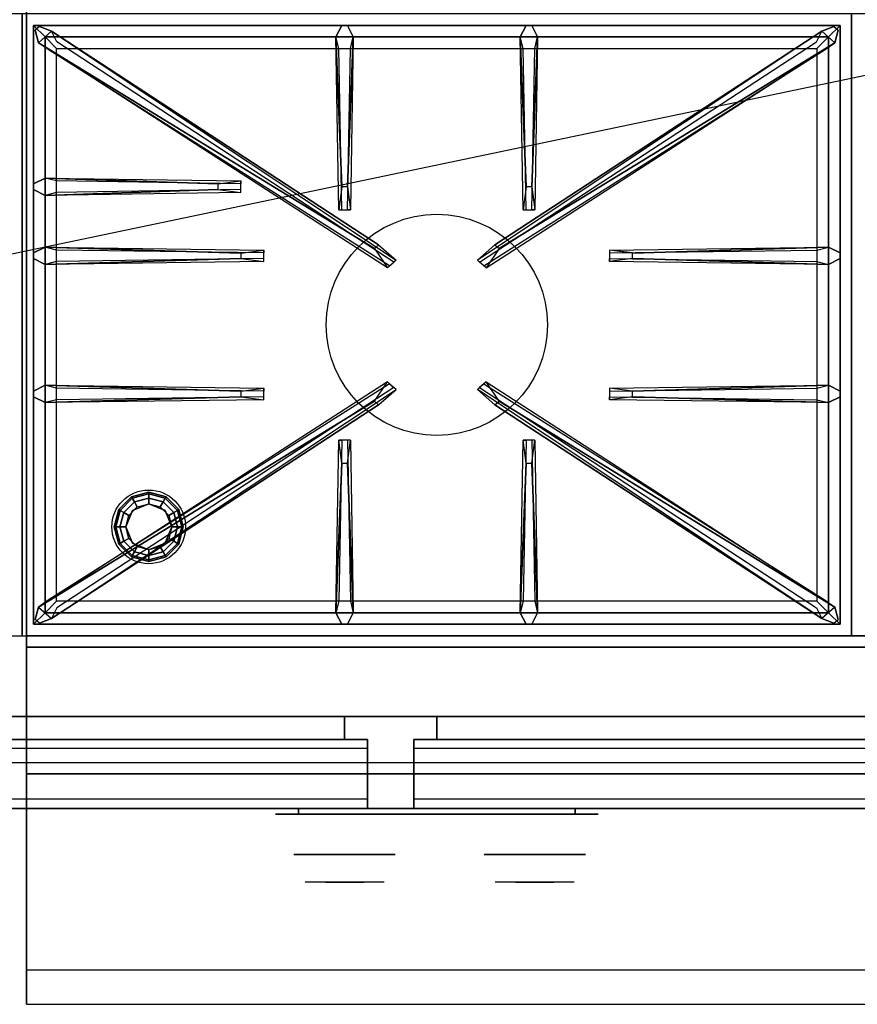
# Model space of a CAD drawing. Extents: x -100 to 100, y -21 to 21.
# Drawn here: x -22 to -4, y -21 to 0 of the extents above; entities that cross this region are included whole.
import ezdxf

# ---------------------------------------------------------------- set-up
doc = ezdxf.new("R2010")
doc.units = 0
doc.layers.get('DEFPOINTS').update_dxf_attribs({"linetype": 'CONTINUOUS'})
for name, color, linetype in [('3D', 254, 'CONTINUOUS'), ('3D-BLACK', 250, 'CONTINUOUS'), ('3D-CASTIRON', 251, 'CONTINUOUS'), ('3D-CHROME', 254, 'CONTINUOUS'), ('3D-FLAT', 7, 'CONTINUOUS'), ('3D-GRAY', 251, 'CONTINUOUS'), ('3D-NON', 43, 'CONTINUOUS'), ('3D-VHC', 1, 'CONTINUOUS')]:
    doc.layers.add(name, color=color, linetype=linetype)

msp = doc.modelspace()

# ---------------------------------------------------------------- linework, layer by layer
at = {"layer": '3D'}
for points in [[(-20.15, -10.26, 25.35), (-20.121, -10.277, 25.225), (-19.858, -10.014, 25.225), (-19.875, -9.985, 25.35)], [(-20.15, -10.26, 28.5), (-20.15, -10.26, 25.35), (-19.875, -9.985, 25.35), (-19.875, -9.985, 28.5)], [(-20.121, -10.277, 25.225), (-20.041, -10.323, 25.133), (-19.812, -10.094, 25.133), (-19.858, -10.014, 25.225)], [(-19.875, -9.985, 25.35), (-19.858, -10.014, 25.225), (-19.5, -9.918, 25.225), (-19.5, -9.885, 25.35)], [(-19.875, -9.985, 28.5), (-19.875, -9.985, 25.35), (-19.5, -9.885, 25.35), (-19.5, -9.885, 28.5)], [(-19.858, -10.014, 25.225), (-19.812, -10.094, 25.133), (-19.5, -10.01, 25.133), (-19.5, -9.918, 25.225)], [(-19.812, -10.094, 25.133), (-19.75, -10.202, 25.1), (-19.5, -10.135, 25.1), (-19.5, -10.01, 25.133)], [(-19.5, -9.885, 25.35), (-19.5, -9.918, 25.225), (-19.142, -10.014, 25.225), (-19.125, -9.985, 25.35)], [(-19.5, -9.885, 28.5), (-19.5, -9.885, 25.35), (-19.125, -9.985, 25.35), (-19.125, -9.985, 28.5)], [(-19.5, -9.918, 25.225), (-19.5, -10.01, 25.133), (-19.188, -10.094, 25.133), (-19.142, -10.014, 25.225)], [(-19.5, -10.01, 25.133), (-19.5, -10.135, 25.1), (-19.25, -10.202, 25.1), (-19.188, -10.094, 25.133)], [(-19.142, -10.014, 25.225), (-19.188, -10.094, 25.133), (-18.959, -10.323, 25.133), (-18.879, -10.277, 25.225)], [(-19.125, -9.985, 25.35), (-19.142, -10.014, 25.225), (-18.879, -10.277, 25.225), (-18.85, -10.26, 25.35)], [(-19.125, -9.985, 28.5), (-19.125, -9.985, 25.35), (-18.85, -10.26, 25.35), (-18.85, -10.26, 28.5)], [(-20.041, -10.323, 25.133), (-19.933, -10.385, 25.1), (-19.75, -10.202, 25.1), (-19.812, -10.094, 25.133)], [(-19.5, -10.135, 24.6), (-19.5, -10.135, 25.1), (-19.854, -10.281, 25.1), (-19.854, -10.281, 24.6)], [(-19.146, -10.281, 24.6), (-19.146, -10.281, 25.1), (-19.5, -10.135, 25.1), (-19.5, -10.135, 24.6)], [(-19.188, -10.094, 25.133), (-19.25, -10.202, 25.1), (-19.067, -10.385, 25.1), (-18.959, -10.323, 25.133)], [(-20.25, -10.635, 25.35), (-20.217, -10.635, 25.225), (-20.121, -10.277, 25.225), (-20.15, -10.26, 25.35)], [(-20.25, -10.635, 28.5), (-20.25, -10.635, 25.35), (-20.15, -10.26, 25.35), (-20.15, -10.26, 28.5)], [(-20.217, -10.635, 25.225), (-20.125, -10.635, 25.133), (-20.041, -10.323, 25.133), (-20.121, -10.277, 25.225)], [(-20.125, -10.635, 25.133), (-20, -10.635, 25.1), (-19.933, -10.385, 25.1), (-20.041, -10.323, 25.133)], [(-19.854, -10.281, 24.6), (-19.854, -10.281, 25.1), (-20, -10.635, 25.1), (-20, -10.635, 24.6)], [(-19, -10.635, 24.6), (-19, -10.635, 25.1), (-19.146, -10.281, 25.1), (-19.146, -10.281, 24.6)], [(-18.959, -10.323, 25.133), (-19.067, -10.385, 25.1), (-19, -10.635, 25.1), (-18.875, -10.635, 25.133)], [(-18.879, -10.277, 25.225), (-18.959, -10.323, 25.133), (-18.875, -10.635, 25.133), (-18.783, -10.635, 25.225)], [(-18.85, -10.26, 25.35), (-18.879, -10.277, 25.225), (-18.783, -10.635, 25.225), (-18.75, -10.635, 25.35)], [(-18.85, -10.26, 28.5), (-18.85, -10.26, 25.35), (-18.75, -10.635, 25.35), (-18.75, -10.635, 28.5)], [(-20.15, -11.01, 25.35), (-20.121, -10.993, 25.225), (-20.217, -10.635, 25.225), (-20.25, -10.635, 25.35)], [(-20.15, -11.01, 28.5), (-20.15, -11.01, 25.35), (-20.25, -10.635, 25.35), (-20.25, -10.635, 28.5)], [(-20.121, -10.993, 25.225), (-20.041, -10.948, 25.133), (-20.125, -10.635, 25.133), (-20.217, -10.635, 25.225)], [(-20.041, -10.948, 25.133), (-19.933, -10.885, 25.1), (-20, -10.635, 25.1), (-20.125, -10.635, 25.133)], [(-20, -10.635, 24.6), (-20, -10.635, 25.1), (-19.854, -10.989, 25.1), (-19.854, -10.989, 24.6)], [(-19.146, -10.989, 24.6), (-19.146, -10.989, 25.1), (-19, -10.635, 25.1), (-19, -10.635, 24.6)], [(-18.875, -10.635, 25.133), (-19, -10.635, 25.1), (-19.067, -10.885, 25.1), (-18.959, -10.948, 25.133)], [(-18.783, -10.635, 25.225), (-18.875, -10.635, 25.133), (-18.959, -10.948, 25.133), (-18.879, -10.993, 25.225)], [(-18.75, -10.635, 25.35), (-18.783, -10.635, 25.225), (-18.879, -10.993, 25.225), (-18.85, -11.01, 25.35)], [(-18.75, -10.635, 28.5), (-18.75, -10.635, 25.35), (-18.85, -11.01, 25.35), (-18.85, -11.01, 28.5)], [(-19.812, -11.176, 25.133), (-19.75, -11.068, 25.1), (-19.933, -10.885, 25.1), (-20.041, -10.948, 25.133)], [(-18.959, -10.948, 25.133), (-19.067, -10.885, 25.1), (-19.25, -11.068, 25.1), (-19.188, -11.176, 25.133)], [(-19.875, -11.285, 25.35), (-19.858, -11.256, 25.225), (-20.121, -10.993, 25.225), (-20.15, -11.01, 25.35)], [(-19.875, -11.285, 28.5), (-19.875, -11.285, 25.35), (-20.15, -11.01, 25.35), (-20.15, -11.01, 28.5)], [(-19.858, -11.256, 25.225), (-19.812, -11.176, 25.133), (-20.041, -10.948, 25.133), (-20.121, -10.993, 25.225)], [(-19.854, -10.989, 24.6), (-19.854, -10.989, 25.1), (-19.5, -11.135, 25.1), (-19.5, -11.135, 24.6)], [(-19.5, -11.26, 25.133), (-19.5, -11.135, 25.1), (-19.75, -11.068, 25.1), (-19.812, -11.176, 25.133)], [(-19.5, -11.135, 24.6), (-19.5, -11.135, 25.1), (-19.146, -10.989, 25.1), (-19.146, -10.989, 24.6)], [(-19.188, -11.176, 25.133), (-19.25, -11.068, 25.1), (-19.5, -11.135, 25.1), (-19.5, -11.26, 25.133)], [(-18.879, -10.993, 25.225), (-18.959, -10.948, 25.133), (-19.188, -11.176, 25.133), (-19.142, -11.256, 25.225)], [(-18.85, -11.01, 25.35), (-18.879, -10.993, 25.225), (-19.142, -11.256, 25.225), (-19.125, -11.285, 25.35)], [(-18.85, -11.01, 28.5), (-18.85, -11.01, 25.35), (-19.125, -11.285, 25.35), (-19.125, -11.285, 28.5)], [(-19.5, -11.385, 25.35), (-19.5, -11.352, 25.225), (-19.858, -11.256, 25.225), (-19.875, -11.285, 25.35)], [(-19.5, -11.385, 28.5), (-19.5, -11.385, 25.35), (-19.875, -11.285, 25.35), (-19.875, -11.285, 28.5)], [(-19.5, -11.352, 25.225), (-19.5, -11.26, 25.133), (-19.812, -11.176, 25.133), (-19.858, -11.256, 25.225)], [(-19.142, -11.256, 25.225), (-19.188, -11.176, 25.133), (-19.5, -11.26, 25.133), (-19.5, -11.352, 25.225)], [(-19.125, -11.285, 25.35), (-19.142, -11.256, 25.225), (-19.5, -11.352, 25.225), (-19.5, -11.385, 25.35)], [(-19.125, -11.285, 28.5), (-19.125, -11.285, 25.35), (-19.5, -11.385, 25.35), (-19.5, -11.385, 28.5)]]:
    msp.add_3dface(points, dxfattribs=at)
for points, invisible_edges in [([(13.75, -16.75, 25), (-58.25, -16.75, 25), (-57.25, -15.75, 24.5), (12.75, -15.75, 24.5)], 5), ([(13.65, -20.25, 37.5), (-22.15, -20.25, 37.5), (-22.15, -21, 36.75), (13.65, -21, 36.75)], 1)]:
    msp.add_3dface(points, dxfattribs=dict(at, invisible_edges=invisible_edges))
at = {"layer": '3D-BLACK', "extrusion": (0, 1, 0)}
for centre, start, end in [((16.25, 32, -16.875), 270, 90), ((10.25, 32, -16.875), 90, 270)]:
    msp.add_arc(centre, 0.5, start, end, dxfattribs=at)
at = {"layer": '3D-BLACK', "invisible_edges": 15}
for points in [[(-9.75, -16.875, 32), (-9.817, -16.875, 31.75), (-16.683, -16.875, 31.75), (-16.75, -16.875, 32)], [(-9.817, -16.875, 32.25), (-9.75, -16.875, 32), (-16.75, -16.875, 32), (-16.683, -16.875, 32.25)], [(-9.817, -16.875, 31.75), (-10, -16.875, 31.567), (-16.5, -16.875, 31.567), (-16.683, -16.875, 31.75)], [(-10, -16.875, 32.433), (-9.817, -16.875, 32.25), (-16.683, -16.875, 32.25), (-16.5, -16.875, 32.433)], [(-10, -16.875, 31.567), (-10.25, -16.875, 31.5), (-16.25, -16.875, 31.5), (-16.5, -16.875, 31.567)], [(-10.25, -16.875, 32.5), (-10, -16.875, 32.433), (-16.5, -16.875, 32.433), (-16.25, -16.875, 32.5)]]:
    msp.add_3dface(points, dxfattribs=at)
at = {"layer": '3D-BLACK'}
for points in [[(-10.25, -16.875, 31.5), (-10.25, -16.75, 31.5), (-16.25, -16.75, 31.5), (-16.25, -16.875, 31.5)], [(-16.25, -16.875, 32.5), (-16.25, -16.75, 32.5), (-10.25, -16.75, 32.5), (-10.25, -16.875, 32.5)]]:
    msp.add_3dface(points, dxfattribs=at)
at = {"layer": '3D-CASTIRON'}
msp.add_circle((-13.25, -6.25, 36.7), 2.4, dxfattribs=at)
for points in [[(-22.25, 0.5, 36.5), (-40.25, 0.5, 36.5), (-40.25, -13, 36.5), (-22.25, -13, 36.5)], [(-4.25, 0.5, 36.5), (-22.25, 0.5, 36.5), (-22.25, -13, 36.5), (-4.25, -13, 36.5)], [(13.75, 0.5, 36.5), (-4.25, 0.5, 36.5), (-4.25, -13, 36.5), (13.75, -13, 36.5)], [(-22, 0.25, 36.875), (-22, -12.75, 36.875), (-21.75, -12.5, 36.875), (-21.75, 0, 36.875)], [(-4.5, 0.25, 36.875), (-22, 0.25, 36.875), (-21.75, 0, 36.875), (-4.75, 0, 36.875)], [(-22, 0.25, 36.5), (-22, -12.75, 36.5), (-22, -12.75, 36.875), (-22, 0.25, 36.875)], [(-4.5, 0.25, 36.5), (-22, 0.25, 36.5), (-22, 0.25, 36.875), (-4.5, 0.25, 36.875)], [(-15.31, -3.25, 37.5), (-15.438, 0, 37.5), (-15.312, 0.25, 36.875), (-15.438, 0, 36.875)], [(-11.31, -3.25, 37.5), (-11.438, 0, 37.5), (-11.312, 0.25, 36.875), (-11.438, 0, 36.875)], [(-4.5, -12.75, 36.875), (-4.5, 0.25, 36.875), (-4.75, 0, 36.875), (-4.75, -12.5, 36.875)], [(-4.5, -12.75, 36.5), (-4.5, 0.25, 36.5), (-4.5, 0.25, 36.875), (-4.5, -12.75, 36.875)], [(-14.603, -4.592, 37.5), (-21.891, -0.124, 37.5), (-21.962, 0.146, 36.875), (-21.891, -0.124, 36.875)], [(-21.75, 0, 36.875), (-21.75, -12.5, 36.875), (-21.5, -12.25, 36.5), (-21.5, -0.25, 36.5)], [(-4.75, 0, 36.875), (-21.75, 0, 36.875), (-21.5, -0.25, 36.5), (-5, -0.25, 36.5)], [(-21.609, 0.124, 36.875), (-14.133, -4.846, 36.875), (-14.18, -4.887, 36.75), (-21.491, -0.105, 36.5)], [(-15.062, 0, 36.875), (-15.125, -3.75, 36.875), (-15.188, -3.75, 36.75), (-15.125, -0.25, 36.5)], [(-4.891, 0.124, 36.875), (-12.367, -4.846, 36.875), (-12.32, -4.887, 36.75), (-5.009, -0.105, 36.5)], [(-11.897, -4.592, 37.5), (-4.609, -0.124, 37.5), (-4.538, 0.146, 36.875), (-4.609, -0.124, 36.875)], [(-11.062, 0, 36.875), (-11.125, -3.75, 36.875), (-11.188, -3.75, 36.75), (-11.125, -0.25, 36.5)], [(-4.75, -12.5, 36.875), (-4.75, 0, 36.875), (-5, -0.25, 36.5), (-5, -12.25, 36.5)], [(-21.75, -3.062, 36.875), (-17.5, -3.125, 36.875), (-17.5, -3.188, 36.75), (-21.5, -3.125, 36.5)], [(-18, -3.31, 37.5), (-21.75, -3.438, 37.5), (-22, -3.312, 36.875), (-21.75, -3.438, 36.875)], [(-21.75, -4.562, 36.875), (-17, -4.625, 36.875), (-17, -4.688, 36.75), (-21.5, -4.625, 36.5)], [(-9, -4.69, 37.5), (-4.75, -4.562, 37.5), (-4.5, -4.688, 36.875), (-4.75, -4.562, 36.875)], [(-17.5, -4.81, 37.5), (-21.75, -4.938, 37.5), (-22, -4.812, 36.875), (-21.75, -4.938, 36.875)], [(-4.75, -4.938, 36.875), (-9.5, -4.875, 36.875), (-9.5, -4.812, 36.75), (-5, -4.875, 36.5)], [(-21.75, -7.562, 36.875), (-17, -7.625, 36.875), (-17, -7.688, 36.75), (-21.5, -7.625, 36.5)], [(-21.609, -12.624, 36.875), (-14.133, -7.654, 36.875), (-14.18, -7.613, 36.75), (-21.491, -12.395, 36.5)], [(-4.891, -12.624, 36.875), (-12.367, -7.654, 36.875), (-12.32, -7.613, 36.75), (-5.009, -12.395, 36.5)], [(-9, -7.69, 37.5), (-4.75, -7.562, 37.5), (-4.5, -7.688, 36.875), (-4.75, -7.562, 36.875)], [(-17.5, -7.81, 37.5), (-21.75, -7.938, 37.5), (-22, -7.812, 36.875), (-21.75, -7.938, 36.875)], [(-14.603, -7.908, 37.5), (-21.891, -12.376, 37.5), (-21.962, -12.646, 36.875), (-21.891, -12.376, 36.875)], [(-11.897, -7.908, 37.5), (-4.609, -12.376, 37.5), (-4.538, -12.646, 36.875), (-4.609, -12.376, 36.875)], [(-4.75, -7.938, 36.875), (-9.5, -7.875, 36.875), (-9.5, -7.812, 36.75), (-5, -7.875, 36.5)], [(-15.438, -12.5, 36.875), (-15.375, -8.75, 36.875), (-15.312, -8.75, 36.75), (-15.375, -12.25, 36.5)], [(-11.438, -12.5, 36.875), (-11.375, -8.75, 36.875), (-11.312, -8.75, 36.75), (-11.375, -12.25, 36.5)], [(-15.19, -9.25, 37.5), (-15.062, -12.5, 37.5), (-15.188, -12.75, 36.875), (-15.062, -12.5, 36.875)], [(-11.19, -9.25, 37.5), (-11.062, -12.5, 37.5), (-11.188, -12.75, 36.875), (-11.062, -12.5, 36.875)], [(-21.75, -12.5, 36.875), (-4.75, -12.5, 36.875), (-5, -12.25, 36.5), (-21.5, -12.25, 36.5)], [(-22, -12.75, 36.875), (-4.5, -12.75, 36.875), (-4.75, -12.5, 36.875), (-21.75, -12.5, 36.875)], [(-22, -12.75, 36.5), (-4.5, -12.75, 36.5), (-4.5, -12.75, 36.875), (-22, -12.75, 36.875)]]:
    msp.add_3dface(points, dxfattribs=at)
for points, invisible_edges in [([(-21.891, -0.124, 37.5), (-21.609, 0.124, 37.5), (-21.868, 0.229, 36.875), (-21.962, 0.146, 36.875)], 10), ([(-14.512, -4.513, 37.5), (-21.609, 0.124, 37.5), (-21.868, 0.229, 36.875), (-21.609, 0.124, 36.875)], 8), ([(-15.438, 0, 37.5), (-15.062, 0, 37.5), (-15.188, 0.25, 36.875), (-15.312, 0.25, 36.875)], 10), ([(-15.19, -3.25, 37.5), (-15.062, 0, 37.5), (-15.188, 0.25, 36.875), (-15.062, 0, 36.875)], 8), ([(-11.988, -4.513, 37.5), (-4.891, 0.124, 37.5), (-4.632, 0.229, 36.875), (-4.891, 0.124, 36.875)], 8), ([(-11.438, 0, 37.5), (-11.062, 0, 37.5), (-11.188, 0.25, 36.875), (-11.312, 0.25, 36.875)], 10), ([(-11.19, -3.25, 37.5), (-11.062, 0, 37.5), (-11.188, 0.25, 36.875), (-11.062, 0, 36.875)], 8), ([(-4.609, -0.124, 37.5), (-4.891, 0.124, 37.5), (-4.632, 0.229, 36.875), (-4.538, 0.146, 36.875)], 10), ([(-14.512, -4.513, 37.5), (-14.604, -4.594, 37.5), (-21.891, -0.124, 37.5), (-21.609, 0.124, 37.5)], 13), ([(-21.609, 0.124, 36.875), (-14.512, -4.513, 37.5), (-14.133, -4.846, 36.875), (-21.609, 0.124, 36.875)], 4), ([(-15.438, 0, 36.875), (-15.31, -3.25, 37.5), (-15.375, -3.75, 36.875), (-15.438, 0, 36.875)], 1), ([(-15.438, 0, 36.875), (-15.375, -3.75, 36.875), (-15.312, -3.75, 36.75), (-15.375, -0.25, 36.5)], 1), ([(-15.19, -3.25, 37.5), (-15.312, -3.25, 37.5), (-15.438, 0, 37.5), (-15.062, 0, 37.5)], 13), ([(-15.062, 0, 36.875), (-15.19, -3.25, 37.5), (-15.125, -3.75, 36.875), (-15.062, 0, 36.875)], 4), ([(-4.891, 0.124, 36.875), (-11.988, -4.513, 37.5), (-12.367, -4.846, 36.875), (-4.891, 0.124, 36.875)], 4), ([(-11.988, -4.513, 37.5), (-11.896, -4.594, 37.5), (-4.609, -0.124, 37.5), (-4.891, 0.124, 37.5)], 13), ([(-11.438, 0, 36.875), (-11.31, -3.25, 37.5), (-11.375, -3.75, 36.875), (-11.438, 0, 36.875)], 1), ([(-11.438, 0, 36.875), (-11.375, -3.75, 36.875), (-11.312, -3.75, 36.75), (-11.375, -0.25, 36.5)], 1), ([(-11.19, -3.25, 37.5), (-11.312, -3.25, 37.5), (-11.438, 0, 37.5), (-11.062, 0, 37.5)], 13), ([(-11.062, 0, 36.875), (-11.19, -3.25, 37.5), (-11.125, -3.75, 36.875), (-11.062, 0, 36.875)], 4), ([(-21.891, -0.124, 36.875), (-14.603, -4.592, 37.5), (-14.321, -5.011, 36.875), (-21.891, -0.124, 36.875)], 1), ([(-21.891, -0.124, 36.875), (-14.321, -5.011, 36.875), (-14.274, -4.97, 36.75), (-21.679, -0.27, 36.5)], 1), ([(-4.609, -0.124, 36.875), (-12.179, -5.011, 36.875), (-12.226, -4.97, 36.75), (-4.821, -0.27, 36.5)], 1), ([(-4.609, -0.124, 36.875), (-11.897, -4.592, 37.5), (-12.179, -5.011, 36.875), (-4.609, -0.124, 36.875)], 1), ([(-18, -3.19, 37.5), (-21.75, -3.062, 37.5), (-22, -3.188, 36.875), (-21.75, -3.062, 36.875)], 8), ([(-21.75, -3.438, 37.5), (-21.75, -3.062, 37.5), (-22, -3.188, 36.875), (-22, -3.312, 36.875)], 10), ([(-21.75, -3.062, 36.875), (-18, -3.19, 37.5), (-17.5, -3.125, 36.875), (-21.75, -3.062, 36.875)], 4), ([(-18, -3.19, 37.5), (-18, -3.312, 37.5), (-21.75, -3.438, 37.5), (-21.75, -3.062, 37.5)], 13), ([(-17.5, -3.375, 36.875), (-17.5, -3.125, 36.875), (-18, -3.19, 37.5), (-18, -3.312, 37.5)], 2), ([(-17.5, -3.312, 36.75), (-17.5, -3.188, 36.75), (-17.5, -3.125, 36.875), (-17.5, -3.375, 36.875)], 14), ([(-21.75, -3.438, 36.875), (-18, -3.31, 37.5), (-17.5, -3.375, 36.875), (-21.75, -3.438, 36.875)], 1), ([(-21.75, -3.438, 36.875), (-17.5, -3.375, 36.875), (-17.5, -3.312, 36.75), (-21.5, -3.375, 36.5)], 1), ([(-15.375, -3.75, 36.875), (-15.125, -3.75, 36.875), (-15.19, -3.25, 37.5), (-15.312, -3.25, 37.5)], 2), ([(-11.375, -3.75, 36.875), (-11.125, -3.75, 36.875), (-11.19, -3.25, 37.5), (-11.312, -3.25, 37.5)], 2), ([(-15.312, -3.75, 36.75), (-15.188, -3.75, 36.75), (-15.125, -3.75, 36.875), (-15.375, -3.75, 36.875)], 14), ([(-11.312, -3.75, 36.75), (-11.188, -3.75, 36.75), (-11.125, -3.75, 36.875), (-11.375, -3.75, 36.875)], 14), ([(-17.5, -4.69, 37.5), (-21.75, -4.562, 37.5), (-22, -4.688, 36.875), (-21.75, -4.562, 36.875)], 8), ([(-21.75, -4.938, 37.5), (-21.75, -4.562, 37.5), (-22, -4.688, 36.875), (-22, -4.812, 36.875)], 10), ([(-21.75, -4.562, 36.875), (-17.5, -4.69, 37.5), (-17, -4.625, 36.875), (-21.75, -4.562, 36.875)], 4), ([(-17.5, -4.69, 37.5), (-17.5, -4.812, 37.5), (-21.75, -4.938, 37.5), (-21.75, -4.562, 37.5)], 13), ([(-17, -4.875, 36.875), (-17, -4.625, 36.875), (-17.5, -4.69, 37.5), (-17.5, -4.812, 37.5)], 2), ([(-17, -4.812, 36.75), (-17, -4.688, 36.75), (-17, -4.625, 36.875), (-17, -4.875, 36.875)], 14), ([(-14.321, -5.011, 36.875), (-14.133, -4.846, 36.875), (-14.512, -4.513, 37.5), (-14.604, -4.594, 37.5)], 2), ([(-12.179, -5.011, 36.875), (-12.367, -4.846, 36.875), (-11.988, -4.513, 37.5), (-11.896, -4.594, 37.5)], 2), ([(-4.75, -4.562, 36.875), (-9, -4.69, 37.5), (-9.5, -4.625, 36.875), (-4.75, -4.562, 36.875)], 1), ([(-4.75, -4.562, 36.875), (-9.5, -4.625, 36.875), (-9.5, -4.688, 36.75), (-5, -4.625, 36.5)], 1), ([(-9.5, -4.625, 36.875), (-9.5, -4.875, 36.875), (-9, -4.81, 37.5), (-9, -4.688, 37.5)], 2), ([(-9.5, -4.688, 36.75), (-9.5, -4.812, 36.75), (-9.5, -4.875, 36.875), (-9.5, -4.625, 36.875)], 14), ([(-9, -4.81, 37.5), (-9, -4.688, 37.5), (-4.75, -4.562, 37.5), (-4.75, -4.938, 37.5)], 13), ([(-4.75, -4.562, 37.5), (-4.75, -4.938, 37.5), (-4.5, -4.812, 36.875), (-4.5, -4.688, 36.875)], 10), ([(-21.75, -4.938, 36.875), (-17.5, -4.81, 37.5), (-17, -4.875, 36.875), (-21.75, -4.938, 36.875)], 1), ([(-21.75, -4.938, 36.875), (-17, -4.875, 36.875), (-17, -4.812, 36.75), (-21.5, -4.875, 36.5)], 1), ([(-14.274, -4.97, 36.75), (-14.18, -4.887, 36.75), (-14.133, -4.846, 36.875), (-14.321, -5.011, 36.875)], 14), ([(-12.226, -4.97, 36.75), (-12.32, -4.887, 36.75), (-12.367, -4.846, 36.875), (-12.179, -5.011, 36.875)], 14), ([(-4.75, -4.938, 36.875), (-9, -4.81, 37.5), (-9.5, -4.875, 36.875), (-4.75, -4.938, 36.875)], 4), ([(-9, -4.81, 37.5), (-4.75, -4.938, 37.5), (-4.5, -4.812, 36.875), (-4.75, -4.938, 36.875)], 8), ([(-17.5, -7.69, 37.5), (-21.75, -7.562, 37.5), (-22, -7.688, 36.875), (-21.75, -7.562, 36.875)], 8), ([(-21.75, -7.938, 37.5), (-21.75, -7.562, 37.5), (-22, -7.688, 36.875), (-22, -7.812, 36.875)], 10), ([(-21.891, -12.376, 36.875), (-14.603, -7.908, 37.5), (-14.321, -7.489, 36.875), (-21.891, -12.376, 36.875)], 1), ([(-21.891, -12.376, 36.875), (-14.321, -7.489, 36.875), (-14.274, -7.53, 36.75), (-21.679, -12.23, 36.5)], 1), ([(-21.75, -7.562, 36.875), (-17.5, -7.69, 37.5), (-17, -7.625, 36.875), (-21.75, -7.562, 36.875)], 4), ([(-17.5, -7.69, 37.5), (-17.5, -7.812, 37.5), (-21.75, -7.938, 37.5), (-21.75, -7.562, 37.5)], 13), ([(-21.609, -12.624, 36.875), (-14.512, -7.987, 37.5), (-14.133, -7.654, 36.875), (-21.609, -12.624, 36.875)], 4), ([(-17, -7.875, 36.875), (-17, -7.625, 36.875), (-17.5, -7.69, 37.5), (-17.5, -7.812, 37.5)], 2), ([(-17, -7.812, 36.75), (-17, -7.688, 36.75), (-17, -7.625, 36.875), (-17, -7.875, 36.875)], 14), ([(-14.321, -7.489, 36.875), (-14.133, -7.654, 36.875), (-14.512, -7.987, 37.5), (-14.604, -7.906, 37.5)], 2), ([(-14.274, -7.53, 36.75), (-14.18, -7.613, 36.75), (-14.133, -7.654, 36.875), (-14.321, -7.489, 36.875)], 14), ([(-12.179, -7.489, 36.875), (-12.367, -7.654, 36.875), (-11.988, -7.987, 37.5), (-11.896, -7.906, 37.5)], 2), ([(-12.226, -7.53, 36.75), (-12.32, -7.613, 36.75), (-12.367, -7.654, 36.875), (-12.179, -7.489, 36.875)], 14), ([(-4.891, -12.624, 36.875), (-11.988, -7.987, 37.5), (-12.367, -7.654, 36.875), (-4.891, -12.624, 36.875)], 4), ([(-4.609, -12.376, 36.875), (-12.179, -7.489, 36.875), (-12.226, -7.53, 36.75), (-4.821, -12.23, 36.5)], 1), ([(-4.609, -12.376, 36.875), (-11.897, -7.908, 37.5), (-12.179, -7.489, 36.875), (-4.609, -12.376, 36.875)], 1), ([(-4.75, -7.562, 36.875), (-9, -7.69, 37.5), (-9.5, -7.625, 36.875), (-4.75, -7.562, 36.875)], 1), ([(-4.75, -7.562, 36.875), (-9.5, -7.625, 36.875), (-9.5, -7.688, 36.75), (-5, -7.625, 36.5)], 1), ([(-9.5, -7.625, 36.875), (-9.5, -7.875, 36.875), (-9, -7.81, 37.5), (-9, -7.688, 37.5)], 2), ([(-9.5, -7.688, 36.75), (-9.5, -7.812, 36.75), (-9.5, -7.875, 36.875), (-9.5, -7.625, 36.875)], 14), ([(-9, -7.81, 37.5), (-9, -7.688, 37.5), (-4.75, -7.562, 37.5), (-4.75, -7.938, 37.5)], 13), ([(-4.75, -7.562, 37.5), (-4.75, -7.938, 37.5), (-4.5, -7.812, 36.875), (-4.5, -7.688, 36.875)], 10), ([(-14.512, -7.987, 37.5), (-14.604, -7.906, 37.5), (-21.891, -12.376, 37.5), (-21.609, -12.624, 37.5)], 13), ([(-21.75, -7.938, 36.875), (-17.5, -7.81, 37.5), (-17, -7.875, 36.875), (-21.75, -7.938, 36.875)], 1), ([(-21.75, -7.938, 36.875), (-17, -7.875, 36.875), (-17, -7.812, 36.75), (-21.5, -7.875, 36.5)], 1), ([(-11.988, -7.987, 37.5), (-11.896, -7.906, 37.5), (-4.609, -12.376, 37.5), (-4.891, -12.624, 37.5)], 13), ([(-4.75, -7.938, 36.875), (-9, -7.81, 37.5), (-9.5, -7.875, 36.875), (-4.75, -7.938, 36.875)], 4), ([(-9, -7.81, 37.5), (-4.75, -7.938, 37.5), (-4.5, -7.812, 36.875), (-4.75, -7.938, 36.875)], 8), ([(-14.512, -7.987, 37.5), (-21.609, -12.624, 37.5), (-21.868, -12.729, 36.875), (-21.609, -12.624, 36.875)], 8), ([(-11.988, -7.987, 37.5), (-4.891, -12.624, 37.5), (-4.632, -12.729, 36.875), (-4.891, -12.624, 36.875)], 8), ([(-15.438, -12.5, 36.875), (-15.31, -9.25, 37.5), (-15.375, -8.75, 36.875), (-15.438, -12.5, 36.875)], 4), ([(-15.125, -8.75, 36.875), (-15.375, -8.75, 36.875), (-15.31, -9.25, 37.5), (-15.188, -9.25, 37.5)], 2), ([(-15.188, -8.75, 36.75), (-15.312, -8.75, 36.75), (-15.375, -8.75, 36.875), (-15.125, -8.75, 36.875)], 14), ([(-15.062, -12.5, 36.875), (-15.19, -9.25, 37.5), (-15.125, -8.75, 36.875), (-15.062, -12.5, 36.875)], 1), ([(-15.062, -12.5, 36.875), (-15.125, -8.75, 36.875), (-15.188, -8.75, 36.75), (-15.125, -12.25, 36.5)], 1), ([(-11.438, -12.5, 36.875), (-11.31, -9.25, 37.5), (-11.375, -8.75, 36.875), (-11.438, -12.5, 36.875)], 4), ([(-11.125, -8.75, 36.875), (-11.375, -8.75, 36.875), (-11.31, -9.25, 37.5), (-11.188, -9.25, 37.5)], 2), ([(-11.188, -8.75, 36.75), (-11.312, -8.75, 36.75), (-11.375, -8.75, 36.875), (-11.125, -8.75, 36.875)], 14), ([(-11.062, -12.5, 36.875), (-11.19, -9.25, 37.5), (-11.125, -8.75, 36.875), (-11.062, -12.5, 36.875)], 1), ([(-11.062, -12.5, 36.875), (-11.125, -8.75, 36.875), (-11.188, -8.75, 36.75), (-11.125, -12.25, 36.5)], 1), ([(-15.31, -9.25, 37.5), (-15.438, -12.5, 37.5), (-15.312, -12.75, 36.875), (-15.438, -12.5, 36.875)], 8), ([(-15.31, -9.25, 37.5), (-15.188, -9.25, 37.5), (-15.062, -12.5, 37.5), (-15.438, -12.5, 37.5)], 13), ([(-11.31, -9.25, 37.5), (-11.438, -12.5, 37.5), (-11.312, -12.75, 36.875), (-11.438, -12.5, 36.875)], 8), ([(-11.31, -9.25, 37.5), (-11.188, -9.25, 37.5), (-11.062, -12.5, 37.5), (-11.438, -12.5, 37.5)], 13), ([(-21.891, -12.376, 37.5), (-21.609, -12.624, 37.5), (-21.868, -12.729, 36.875), (-21.962, -12.646, 36.875)], 10), ([(-4.609, -12.376, 37.5), (-4.891, -12.624, 37.5), (-4.632, -12.729, 36.875), (-4.538, -12.646, 36.875)], 10), ([(-15.062, -12.5, 37.5), (-15.438, -12.5, 37.5), (-15.312, -12.75, 36.875), (-15.188, -12.75, 36.875)], 10), ([(-11.062, -12.5, 37.5), (-11.438, -12.5, 37.5), (-11.312, -12.75, 36.875), (-11.188, -12.75, 36.875)], 10)]:
    msp.add_3dface(points, dxfattribs=dict(at, invisible_edges=invisible_edges))
at = {"layer": '3D-CHROME', "extrusion": (0, -1, 0)}
for centre in [(-15.25, 32, 17.75), (-11.125, 32, 17.75)]:
    msp.add_circle(centre, 1.1, dxfattribs=at)
for centre, start, end in [((-15.25, 32, 16.875), 180, 0), ((-15.25, 32, 16.875), 0, 180), ((-11.125, 32, 16.875), 180, 0), ((-11.125, 32, 16.875), 0, 180)]:
    msp.add_arc(centre, 0.2, start, end, dxfattribs=at)
at = {"layer": '3D-CHROME', "extrusion": (0, 1, 0)}
for centre, radius, start, end in [((15.25, 32, -18.35), 1.1, 218.6926, 321.3074), ((16.427, 32.305, -18.35), 1.042, 136.8322, 252.2226), ((15.25, 32, -18.35), 1.1, 67.7474, 112.2526), ((14.073, 32.305, -18.35), 1.042, 287.7774, 43.1678), ((11.125, 32, -18.35), 1.1, 218.6926, 321.3074), ((12.302, 32.305, -18.35), 1.042, 136.8322, 252.2226), ((11.125, 32, -18.35), 1.1, 67.7474, 112.2526), ((9.948, 32.305, -18.35), 1.042, 287.7774, 43.1678)]:
    msp.add_arc(centre, radius, start, end, dxfattribs=at)
at = {"layer": '3D-CHROME', "invisible_edges": 15}
for points in [[(-15.608, -18.35, 31.27), (-15.868, -18.35, 31.09), (-16.109, -18.35, 31.312), (-15.799, -18.35, 31.473)], [(-15.427, -18.35, 31.141), (-15.573, -18.35, 30.949), (-15.868, -18.35, 31.09), (-15.608, -18.35, 31.27)], [(-15.412, -18.35, 31.573), (-15.608, -18.35, 31.27), (-15.799, -18.35, 31.473), (-15.56, -18.35, 31.726)], [(-15.532, -18.35, 33.063), (-15.365, -18.35, 32.753), (-15.474, -18.35, 32.728), (-15.667, -18.35, 33.018)], [(-15.318, -18.35, 31.475), (-15.427, -18.35, 31.141), (-15.608, -18.35, 31.27), (-15.412, -18.35, 31.573)], [(-15.25, -18.35, 31.097), (-15.25, -18.35, 30.9), (-15.573, -18.35, 30.949), (-15.427, -18.35, 31.141)], [(-15.3, -18.35, 31.955), (-15.412, -18.35, 31.573), (-15.56, -18.35, 31.726), (-15.418, -18.35, 32.043)], [(-15.392, -18.35, 33.091), (-15.297, -18.35, 32.768), (-15.365, -18.35, 32.753), (-15.532, -18.35, 33.063)], [(-15.365, -18.35, 32.753), (-15.284, -18.35, 32.366), (-15.388, -18.35, 32.39), (-15.474, -18.35, 32.728)], [(-15.25, -18.35, 31.441), (-15.25, -18.35, 31.097), (-15.427, -18.35, 31.141), (-15.318, -18.35, 31.475)], [(-15.284, -18.35, 32.366), (-15.3, -18.35, 31.955), (-15.418, -18.35, 32.043), (-15.388, -18.35, 32.39)], [(-15.257, -18.35, 31.898), (-15.318, -18.35, 31.475), (-15.412, -18.35, 31.573), (-15.3, -18.35, 31.955)], [(-15.25, -18.35, 33.1), (-15.25, -18.35, 32.773), (-15.297, -18.35, 32.768), (-15.392, -18.35, 33.091)], [(-15.297, -18.35, 32.768), (-15.25, -18.35, 32.35), (-15.284, -18.35, 32.366), (-15.365, -18.35, 32.753)], [(-15.25, -18.35, 31.878), (-15.25, -18.35, 31.441), (-15.318, -18.35, 31.475), (-15.257, -18.35, 31.898)], [(-15.25, -18.35, 32.35), (-15.257, -18.35, 31.898), (-15.3, -18.35, 31.955), (-15.284, -18.35, 32.366)], [(-15.25, -18.35, 32.773), (-15.25, -18.35, 32.344), (-15.25, -18.35, 32.35), (-15.297, -18.35, 32.768)], [(-15.25, -18.35, 32.344), (-15.25, -18.35, 31.878), (-15.257, -18.35, 31.898), (-15.25, -18.35, 32.35)], [(-15.073, -18.35, 31.141), (-14.927, -18.35, 30.949), (-15.25, -18.35, 30.9), (-15.25, -18.35, 31.097)], [(-15.182, -18.35, 31.475), (-15.073, -18.35, 31.141), (-15.25, -18.35, 31.097), (-15.25, -18.35, 31.441)], [(-15.243, -18.35, 31.898), (-15.182, -18.35, 31.475), (-15.25, -18.35, 31.441), (-15.25, -18.35, 31.878)], [(-15.25, -18.35, 32.35), (-15.243, -18.35, 31.898), (-15.25, -18.35, 31.878), (-15.25, -18.35, 32.344)], [(-15.203, -18.35, 32.768), (-15.25, -18.35, 32.35), (-15.25, -18.35, 32.344), (-15.25, -18.35, 32.773)], [(-15.108, -18.35, 33.091), (-15.203, -18.35, 32.768), (-15.25, -18.35, 32.773), (-15.25, -18.35, 33.1)], [(-15.216, -18.35, 32.366), (-15.2, -18.35, 31.955), (-15.243, -18.35, 31.898), (-15.25, -18.35, 32.35)], [(-15.135, -18.35, 32.753), (-15.216, -18.35, 32.366), (-15.25, -18.35, 32.35), (-15.203, -18.35, 32.768)], [(-15.2, -18.35, 31.955), (-15.088, -18.35, 31.573), (-15.182, -18.35, 31.475), (-15.243, -18.35, 31.898)], [(-15.112, -18.35, 32.39), (-15.082, -18.35, 32.043), (-15.2, -18.35, 31.955), (-15.216, -18.35, 32.366)], [(-15.026, -18.35, 32.728), (-15.112, -18.35, 32.39), (-15.216, -18.35, 32.366), (-15.135, -18.35, 32.753)], [(-14.968, -18.35, 33.063), (-15.135, -18.35, 32.753), (-15.203, -18.35, 32.768), (-15.108, -18.35, 33.091)], [(-15.082, -18.35, 32.043), (-14.94, -18.35, 31.726), (-15.088, -18.35, 31.573), (-15.2, -18.35, 31.955)], [(-15.088, -18.35, 31.573), (-14.892, -18.35, 31.27), (-15.073, -18.35, 31.141), (-15.182, -18.35, 31.475)], [(-14.833, -18.35, 33.018), (-15.026, -18.35, 32.728), (-15.135, -18.35, 32.753), (-14.968, -18.35, 33.063)], [(-14.94, -18.35, 31.726), (-14.701, -18.35, 31.473), (-14.892, -18.35, 31.27), (-15.088, -18.35, 31.573)], [(-14.892, -18.35, 31.27), (-14.632, -18.35, 31.09), (-14.927, -18.35, 30.949), (-15.073, -18.35, 31.141)], [(-14.701, -18.35, 31.473), (-14.391, -18.35, 31.312), (-14.632, -18.35, 31.09), (-14.892, -18.35, 31.27)], [(-11.483, -18.35, 31.27), (-11.743, -18.35, 31.09), (-11.984, -18.35, 31.312), (-11.674, -18.35, 31.473)], [(-11.302, -18.35, 31.141), (-11.448, -18.35, 30.949), (-11.743, -18.35, 31.09), (-11.483, -18.35, 31.27)], [(-11.287, -18.35, 31.573), (-11.483, -18.35, 31.27), (-11.674, -18.35, 31.473), (-11.435, -18.35, 31.726)], [(-11.407, -18.35, 33.063), (-11.24, -18.35, 32.753), (-11.349, -18.35, 32.728), (-11.542, -18.35, 33.018)], [(-11.193, -18.35, 31.475), (-11.302, -18.35, 31.141), (-11.483, -18.35, 31.27), (-11.287, -18.35, 31.573)], [(-11.125, -18.35, 31.097), (-11.125, -18.35, 30.9), (-11.448, -18.35, 30.949), (-11.302, -18.35, 31.141)], [(-11.175, -18.35, 31.955), (-11.287, -18.35, 31.573), (-11.435, -18.35, 31.726), (-11.293, -18.35, 32.043)], [(-11.267, -18.35, 33.091), (-11.172, -18.35, 32.768), (-11.24, -18.35, 32.753), (-11.407, -18.35, 33.063)], [(-11.24, -18.35, 32.753), (-11.159, -18.35, 32.366), (-11.263, -18.35, 32.39), (-11.349, -18.35, 32.728)], [(-11.125, -18.35, 31.441), (-11.125, -18.35, 31.097), (-11.302, -18.35, 31.141), (-11.193, -18.35, 31.475)], [(-11.159, -18.35, 32.366), (-11.175, -18.35, 31.955), (-11.293, -18.35, 32.043), (-11.263, -18.35, 32.39)], [(-11.132, -18.35, 31.898), (-11.193, -18.35, 31.475), (-11.287, -18.35, 31.573), (-11.175, -18.35, 31.955)], [(-11.125, -18.35, 33.1), (-11.125, -18.35, 32.773), (-11.172, -18.35, 32.768), (-11.267, -18.35, 33.091)], [(-11.172, -18.35, 32.768), (-11.125, -18.35, 32.35), (-11.159, -18.35, 32.366), (-11.24, -18.35, 32.753)], [(-11.125, -18.35, 31.878), (-11.125, -18.35, 31.441), (-11.193, -18.35, 31.475), (-11.132, -18.35, 31.898)], [(-11.125, -18.35, 32.35), (-11.132, -18.35, 31.898), (-11.175, -18.35, 31.955), (-11.159, -18.35, 32.366)], [(-11.125, -18.35, 32.773), (-11.125, -18.35, 32.344), (-11.125, -18.35, 32.35), (-11.172, -18.35, 32.768)], [(-11.125, -18.35, 32.344), (-11.125, -18.35, 31.878), (-11.132, -18.35, 31.898), (-11.125, -18.35, 32.35)], [(-10.948, -18.35, 31.141), (-10.802, -18.35, 30.949), (-11.125, -18.35, 30.9), (-11.125, -18.35, 31.097)], [(-11.057, -18.35, 31.475), (-10.948, -18.35, 31.141), (-11.125, -18.35, 31.097), (-11.125, -18.35, 31.441)], [(-11.118, -18.35, 31.898), (-11.057, -18.35, 31.475), (-11.125, -18.35, 31.441), (-11.125, -18.35, 31.878)], [(-11.125, -18.35, 32.35), (-11.118, -18.35, 31.898), (-11.125, -18.35, 31.878), (-11.125, -18.35, 32.344)], [(-11.078, -18.35, 32.768), (-11.125, -18.35, 32.35), (-11.125, -18.35, 32.344), (-11.125, -18.35, 32.773)], [(-10.983, -18.35, 33.091), (-11.078, -18.35, 32.768), (-11.125, -18.35, 32.773), (-11.125, -18.35, 33.1)], [(-11.091, -18.35, 32.366), (-11.075, -18.35, 31.955), (-11.118, -18.35, 31.898), (-11.125, -18.35, 32.35)], [(-11.01, -18.35, 32.753), (-11.091, -18.35, 32.366), (-11.125, -18.35, 32.35), (-11.078, -18.35, 32.768)], [(-11.075, -18.35, 31.955), (-10.963, -18.35, 31.573), (-11.057, -18.35, 31.475), (-11.118, -18.35, 31.898)], [(-10.987, -18.35, 32.39), (-10.957, -18.35, 32.043), (-11.075, -18.35, 31.955), (-11.091, -18.35, 32.366)], [(-10.901, -18.35, 32.728), (-10.987, -18.35, 32.39), (-11.091, -18.35, 32.366), (-11.01, -18.35, 32.753)], [(-10.843, -18.35, 33.063), (-11.01, -18.35, 32.753), (-11.078, -18.35, 32.768), (-10.983, -18.35, 33.091)], [(-10.957, -18.35, 32.043), (-10.815, -18.35, 31.726), (-10.963, -18.35, 31.573), (-11.075, -18.35, 31.955)], [(-10.963, -18.35, 31.573), (-10.767, -18.35, 31.27), (-10.948, -18.35, 31.141), (-11.057, -18.35, 31.475)], [(-10.708, -18.35, 33.018), (-10.901, -18.35, 32.728), (-11.01, -18.35, 32.753), (-10.843, -18.35, 33.063)], [(-10.815, -18.35, 31.726), (-10.576, -18.35, 31.473), (-10.767, -18.35, 31.27), (-10.963, -18.35, 31.573)], [(-10.767, -18.35, 31.27), (-10.507, -18.35, 31.09), (-10.802, -18.35, 30.949), (-10.948, -18.35, 31.141)], [(-10.576, -18.35, 31.473), (-10.266, -18.35, 31.312), (-10.507, -18.35, 31.09), (-10.767, -18.35, 31.27)]]:
    msp.add_3dface(points, dxfattribs=at)
at = {"layer": '3D-FLAT'}
msp.add_circle((-19.5, -10.635, 24.6), 0.8, dxfattribs=at)
for points in [[(13.65, 16, 22.9), (-58.15, 16, 22.9), (-58.15, -14.75, 22.9), (13.65, -14.75, 22.9)], [(13.65, 16, 4), (-58.15, 16, 4), (-58.15, -14.75, 4), (13.65, -14.75, 4)], [(12.75, 15, 24.5), (-57.25, 15, 24.5), (-57.25, -15.75, 24.5), (12.75, -15.75, 24.5)], [(13.65, -13.25, 28.5), (-22.15, -13.25, 28.5), (-22.15, -16, 28.5), (13.65, -16, 28.5)], [(-14.75, -16.75, 14), (-41.75, -16.75, 14), (-41.75, -15.25, 14), (-14.75, -15.25, 14)], [(-14.75, -16.75, 4.5), (-41.75, -16.75, 4.5), (-41.75, -15.25, 4.5), (-14.75, -15.25, 4.5)], [(13.25, -16.75, 14), (-13.75, -16.75, 14), (-13.75, -15.25, 14), (13.25, -15.25, 14)], [(13.25, -16.75, 4.5), (-13.75, -16.75, 4.5), (-13.75, -15.25, 4.5), (13.25, -15.25, 4.5)]]:
    msp.add_3dface(points, dxfattribs=at)
for points, invisible_edges in [([(13.65, -13, 37.5), (-22.15, -13, 37.5), (-22.15, -20.25, 37.5), (13.65, -20.25, 37.5)], 1), ([(13.65, -21, 36), (-22.15, -21, 36), (-22.15, -13, 36), (13.65, -13, 36)], 5), ([(-14.75, -15.25, 22.5), (-41.75, -15.25, 22.5), (-41.75, -16.75, 22.5), (-14.75, -16.75, 22.5)], 4), ([(-14.75, -15.25, 13), (-41.75, -15.25, 13), (-41.75, -16.75, 13), (-14.75, -16.75, 13)], 4), ([(13.25, -15.25, 22.5), (-13.75, -15.25, 22.5), (-13.75, -16.75, 22.5), (13.25, -16.75, 22.5)], 4), ([(13.25, -15.25, 13), (-13.75, -15.25, 13), (-13.75, -16.75, 13), (13.25, -16.75, 13)], 4), ([(-14.75, -15.45, 20.5), (-41.75, -15.45, 20.5), (-41.75, -16.75, 20.5), (-14.75, -16.75, 20.5)], 4), ([(-14.75, -16.55, 22.3), (-41.75, -16.55, 22.3), (-41.75, -15.45, 22.3), (-14.75, -15.45, 22.3)], 4), ([(-14.75, -15.45, 11), (-41.75, -15.45, 11), (-41.75, -16.75, 11), (-14.75, -16.75, 11)], 4), ([(-14.75, -16.55, 12.8), (-41.75, -16.55, 12.8), (-41.75, -15.45, 12.8), (-14.75, -15.45, 12.8)], 4), ([(13.25, -15.45, 20.5), (-13.75, -15.45, 20.5), (-13.75, -16.75, 20.5), (13.25, -16.75, 20.5)], 4), ([(13.25, -16.55, 22.3), (-13.75, -16.55, 22.3), (-13.75, -15.45, 22.3), (13.25, -15.45, 22.3)], 4), ([(13.25, -15.45, 11), (-13.75, -15.45, 11), (-13.75, -16.75, 11), (13.25, -16.75, 11)], 4), ([(13.25, -16.55, 12.8), (-13.75, -16.55, 12.8), (-13.75, -15.45, 12.8), (13.25, -15.45, 12.8)], 4), ([(-14.75, -16.75, 21.7), (-41.75, -16.75, 21.7), (-41.75, -16.55, 21.7), (-14.75, -16.55, 21.7)], 4), ([(-14.75, -16.75, 12.2), (-41.75, -16.75, 12.2), (-41.75, -16.55, 12.2), (-14.75, -16.55, 12.2)], 4), ([(13.25, -16.75, 21.7), (-13.75, -16.75, 21.7), (-13.75, -16.55, 21.7), (13.25, -16.55, 21.7)], 4), ([(13.25, -16.75, 12.2), (-13.75, -16.75, 12.2), (-13.75, -16.55, 12.2), (13.25, -16.55, 12.2)], 4)]:
    msp.add_3dface(points, dxfattribs=dict(at, invisible_edges=invisible_edges))
at = {"layer": '3D-GRAY'}
for points in [[(-15.25, -14.75, 14.5), (-41.25, -14.75, 14.5), (-41.25, -14.75, 21), (-15.25, -14.75, 21)], [(-15.25, -14.75, 21), (-41.25, -14.75, 21), (-41.25, -15.25, 21), (-15.25, -15.25, 21)], [(-15.25, -14.75, 14.5), (-41.25, -14.75, 14.5), (-41.25, -15.25, 14.5), (-15.25, -15.25, 14.5)], [(-15.25, -14.75, 5), (-41.25, -14.75, 5), (-41.25, -14.75, 11.5), (-15.25, -14.75, 11.5)], [(-15.25, -14.75, 11.5), (-41.25, -14.75, 11.5), (-41.25, -15.25, 11.5), (-15.25, -15.25, 11.5)], [(-15.25, -14.75, 5), (-41.25, -14.75, 5), (-41.25, -15.25, 5), (-15.25, -15.25, 5)], [(-15.25, -14.75, 14.5), (-15.25, -15.25, 14.5), (-15.25, -15.25, 21), (-15.25, -14.75, 21)], [(-15.25, -14.75, 5), (-15.25, -15.25, 5), (-15.25, -15.25, 11.5), (-15.25, -14.75, 11.5)], [(-13.25, -14.75, 14.5), (-13.25, -15.25, 14.5), (-13.25, -15.25, 21), (-13.25, -14.75, 21)], [(12.75, -14.75, 14.5), (-13.25, -14.75, 14.5), (-13.25, -14.75, 21), (12.75, -14.75, 21)], [(12.75, -14.75, 21), (-13.25, -14.75, 21), (-13.25, -15.25, 21), (12.75, -15.25, 21)], [(12.75, -14.75, 14.5), (-13.25, -14.75, 14.5), (-13.25, -15.25, 14.5), (12.75, -15.25, 14.5)], [(-13.25, -14.75, 5), (-13.25, -15.25, 5), (-13.25, -15.25, 11.5), (-13.25, -14.75, 11.5)], [(12.75, -14.75, 5), (-13.25, -14.75, 5), (-13.25, -14.75, 11.5), (12.75, -14.75, 11.5)], [(12.75, -14.75, 11.5), (-13.25, -14.75, 11.5), (-13.25, -15.25, 11.5), (12.75, -15.25, 11.5)], [(12.75, -14.75, 5), (-13.25, -14.75, 5), (-13.25, -15.25, 5), (12.75, -15.25, 5)], [(-15.25, -15.25, 14.5), (-41.25, -15.25, 14.5), (-41.25, -15.25, 21), (-15.25, -15.25, 21)], [(-15.25, -15.25, 5), (-41.25, -15.25, 5), (-41.25, -15.25, 11.5), (-15.25, -15.25, 11.5)], [(12.75, -15.25, 14.5), (-13.25, -15.25, 14.5), (-13.25, -15.25, 21), (12.75, -15.25, 21)], [(12.75, -15.25, 5), (-13.25, -15.25, 5), (-13.25, -15.25, 11.5), (12.75, -15.25, 11.5)]]:
    msp.add_3dface(points, dxfattribs=at)
at = {"layer": '3D-NON'}
for points in [[(-22.15, 15.9, 28.5), (-22.15, 15.9, 36.5), (-22.15, -13, 36.5), (-22.15, -13, 28.5)], [(13.65, -13, 28.5), (13.65, -13, 36.5), (-22.15, -13, 36.5), (-22.15, -13, 28.5)], [(13.65, -13, 36), (-22.15, -13, 36), (-22.15, -13, 37.5), (13.65, -13, 37.5)], [(13.65, -13.25, 37.25), (-22.15, -13.25, 37.25), (-22.15, -13.25, 28.5), (13.65, -13.25, 28.5)], [(13.65, -14.75, 4), (-58.15, -14.75, 4), (-58.15, -14.75, 22.9), (13.65, -14.75, 22.9)]]:
    msp.add_3dface(points, dxfattribs=at)
for points, invisible_edges in [([(-22.15, -13, 36), (-22.15, -20.25, 36), (-22.15, -20.25, 37.5), (-22.15, -13, 37.5)], 14), ([(-22.15, -13.25, 28.5), (-22.15, -16, 28.5), (-22.15, -16.75, 29.25), (-22.15, -13.25, 29.25)], 4), ([(-22.15, -13.25, 29.25), (-22.15, -13.25, 37.5), (-22.15, -16.75, 37.5), (-22.15, -16.75, 29.25)], 10), ([(-14.75, -15.25, 14), (-41.75, -15.25, 14), (-41.75, -15.25, 22.5), (-14.75, -15.25, 22.5)], 5), ([(-14.75, -15.25, 4.5), (-41.75, -15.25, 4.5), (-41.75, -15.25, 13), (-14.75, -15.25, 13)], 5), ([(-14.75, -15.25, 14), (-14.75, -16.75, 14), (-14.75, -16.75, 20.5), (-14.75, -15.25, 20.5)], 15), ([(-14.75, -15.45, 20.5), (-14.75, -15.25, 20.5), (-14.75, -15.25, 22.5), (-14.75, -15.45, 22.3)], 15), ([(-14.75, -15.25, 22.5), (-14.75, -15.45, 22.3), (-14.75, -16.55, 22.3), (-14.75, -16.75, 22.5)], 15), ([(-14.75, -15.25, 4.5), (-14.75, -16.75, 4.5), (-14.75, -16.75, 11), (-14.75, -15.25, 11)], 15), ([(-14.75, -15.45, 11), (-14.75, -15.25, 11), (-14.75, -15.25, 13), (-14.75, -15.45, 12.8)], 15), ([(-14.75, -15.25, 13), (-14.75, -15.45, 12.8), (-14.75, -16.55, 12.8), (-14.75, -16.75, 13)], 15), ([(-13.75, -15.25, 22.5), (-13.75, -15.45, 22.3), (-13.75, -16.55, 22.3), (-13.75, -16.75, 22.5)], 15), ([(-13.75, -15.45, 20.5), (-13.75, -15.25, 20.5), (-13.75, -15.25, 22.5), (-13.75, -15.45, 22.3)], 15), ([(-13.75, -15.25, 14), (-13.75, -16.75, 14), (-13.75, -16.75, 20.5), (-13.75, -15.25, 20.5)], 15), ([(13.25, -15.25, 14), (-13.75, -15.25, 14), (-13.75, -15.25, 22.5), (13.25, -15.25, 22.5)], 5), ([(-13.75, -15.25, 13), (-13.75, -15.45, 12.8), (-13.75, -16.55, 12.8), (-13.75, -16.75, 13)], 15), ([(-13.75, -15.45, 11), (-13.75, -15.25, 11), (-13.75, -15.25, 13), (-13.75, -15.45, 12.8)], 15), ([(-13.75, -15.25, 4.5), (-13.75, -16.75, 4.5), (-13.75, -16.75, 11), (-13.75, -15.25, 11)], 15), ([(13.25, -15.25, 4.5), (-13.75, -15.25, 4.5), (-13.75, -15.25, 13), (13.25, -15.25, 13)], 5), ([(-14.75, -15.45, 22.3), (-41.75, -15.45, 22.3), (-41.75, -15.45, 20.5), (-14.75, -15.45, 20.5)], 4), ([(-14.75, -15.45, 12.8), (-41.75, -15.45, 12.8), (-41.75, -15.45, 11), (-14.75, -15.45, 11)], 4), ([(13.25, -15.45, 22.3), (-13.75, -15.45, 22.3), (-13.75, -15.45, 20.5), (13.25, -15.45, 20.5)], 4), ([(13.25, -15.45, 12.8), (-13.75, -15.45, 12.8), (-13.75, -15.45, 11), (13.25, -15.45, 11)], 4), ([(-14.75, -16.55, 21.7), (-41.75, -16.55, 21.7), (-41.75, -16.55, 22.3), (-14.75, -16.55, 22.3)], 4), ([(-14.75, -16.55, 12.2), (-41.75, -16.55, 12.2), (-41.75, -16.55, 12.8), (-14.75, -16.55, 12.8)], 4), ([(-14.75, -16.55, 22.3), (-14.75, -16.75, 22.5), (-14.75, -16.75, 21.7), (-14.75, -16.55, 21.7)], 15), ([(-14.75, -16.55, 12.8), (-14.75, -16.75, 13), (-14.75, -16.75, 12.2), (-14.75, -16.55, 12.2)], 15), ([(-13.75, -16.55, 22.3), (-13.75, -16.75, 22.5), (-13.75, -16.75, 21.7), (-13.75, -16.55, 21.7)], 15), ([(13.25, -16.55, 21.7), (-13.75, -16.55, 21.7), (-13.75, -16.55, 22.3), (13.25, -16.55, 22.3)], 4), ([(-13.75, -16.55, 12.8), (-13.75, -16.75, 13), (-13.75, -16.75, 12.2), (-13.75, -16.55, 12.2)], 15), ([(13.25, -16.55, 12.2), (-13.75, -16.55, 12.2), (-13.75, -16.55, 12.8), (13.25, -16.55, 12.8)], 4), ([(-58.25, -16.75, 23), (-58.25, -16.75, 25), (13.75, -16.75, 25), (13.75, -16.75, 23)], 1), ([(-14.75, -16.75, 20.5), (-41.75, -16.75, 20.5), (-41.75, -16.75, 14), (-14.75, -16.75, 14)], 4), ([(-14.75, -16.75, 22.5), (-41.75, -16.75, 22.5), (-41.75, -16.75, 21.7), (-14.75, -16.75, 21.7)], 4), ([(-14.75, -16.75, 11), (-41.75, -16.75, 11), (-41.75, -16.75, 4.5), (-14.75, -16.75, 4.5)], 4), ([(-14.75, -16.75, 13), (-41.75, -16.75, 13), (-41.75, -16.75, 12.2), (-14.75, -16.75, 12.2)], 4), ([(13.25, -16.75, 20.5), (-13.75, -16.75, 20.5), (-13.75, -16.75, 14), (13.25, -16.75, 14)], 4), ([(13.25, -16.75, 22.5), (-13.75, -16.75, 22.5), (-13.75, -16.75, 21.7), (13.25, -16.75, 21.7)], 4), ([(13.25, -16.75, 11), (-13.75, -16.75, 11), (-13.75, -16.75, 4.5), (13.25, -16.75, 4.5)], 4), ([(13.25, -16.75, 13), (-13.75, -16.75, 13), (-13.75, -16.75, 12.2), (13.25, -16.75, 12.2)], 4), ([(-22.15, -20.25, 37.5), (-22.15, -20.25, 36), (-22.15, -21, 36), (-22.15, -21, 36.75)], 13), ([(13.65, -21, 36.75), (-22.15, -21, 36.75), (-22.15, -21, 36), (13.65, -21, 36)], 1)]:
    msp.add_3dface(points, dxfattribs=dict(at, invisible_edges=invisible_edges))
at = {"layer": '3D-VHC'}
for points in [[(13.65, -16, 28.5), (-22.15, -16, 28.5), (-22.15, -16.75, 29.25), (13.65, -16.75, 29.25)], [(13.65, -16.75, 29.25), (-22.15, -16.75, 29.25), (-22.15, -16.75, 37.25), (13.65, -16.75, 37.25)]]:
    msp.add_3dface(points, dxfattribs=at)
at = {"layer": 'DEFPOINTS', "color": 6}
msp.add_line((-100.25, -21), (100.25, 21), dxfattribs=at)

doc.saveas('drawing.dxf')
